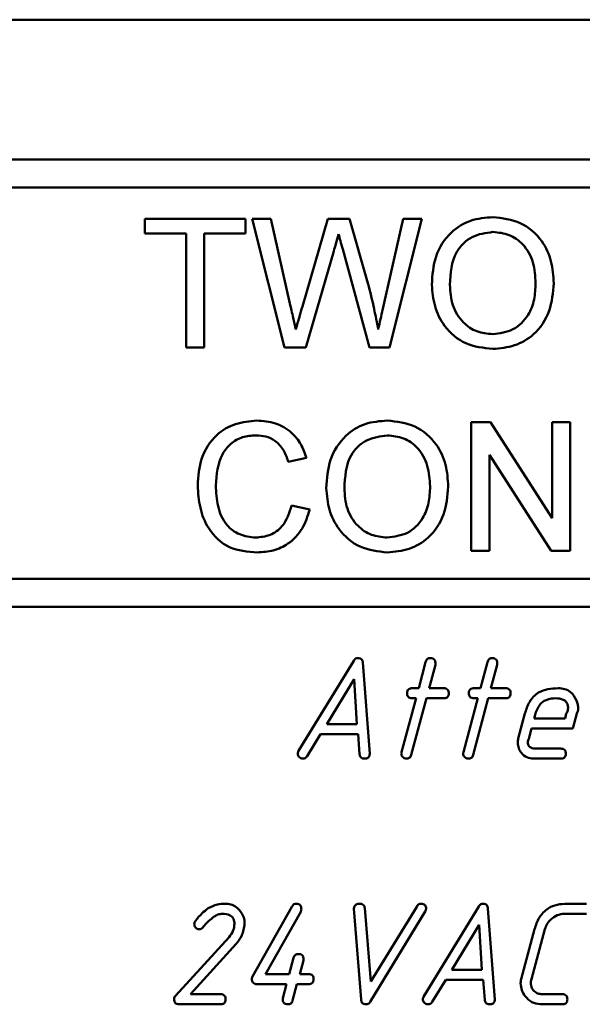
# Model space of a CAD drawing. Units: millimetres. Extents: x 507 to 3972, y 109 to 2691.
# Drawn here: x 570 to 580, y 1753 to 1771 of the extents above; entities that cross this region are included whole.
import ezdxf

# ---------------------------------------------------------------- set-up
doc = ezdxf.new("R2010")
doc.units = ezdxf.units.MM

msp = doc.modelspace()

# ---------------------------------------------------------------- linework, layer by layer
at = {"color": 7, "linetype": 'Continuous', "lineweight": 50}
for p, q in [((550.977, 1770.649), (610.977, 1770.649)), ((568.977, 1768.149), (592.977, 1768.149)), ((569.477, 1767.649), (592.477, 1767.649)), ((572.39, 1766.823), (572.39, 1767.088)), ((572.39, 1767.088), (574.189, 1767.088)), ((574.189, 1767.088), (574.189, 1766.823)), ((574.886, 1764.788), (574.307, 1767.088)), ((574.307, 1767.088), (574.642, 1767.088)), ((574.642, 1767.088), (574.983, 1765.575)), ((575.206, 1765.518), (575.661, 1767.088)), ((575.661, 1767.088), (576.051, 1767.088)), ((576.051, 1767.088), (576.38, 1765.936)), ((576.669, 1765.584), (577.009, 1767.088)), ((577.344, 1767.088), (576.764, 1764.788)), ((577.009, 1767.088), (577.344, 1767.088)), ((573.127, 1766.823), (572.39, 1766.823)), ((573.127, 1764.788), (573.127, 1766.823)), ((574.189, 1766.823), (573.452, 1766.823)), ((573.452, 1766.823), (573.452, 1764.788)), ((575.768, 1766.509), (575.27, 1764.788)), ((576.408, 1764.788), (575.927, 1766.546)), ((573.452, 1764.788), (573.127, 1764.788)), ((575.27, 1764.788), (574.886, 1764.788)), ((576.764, 1764.788), (576.408, 1764.788)), ((578.228, 1761.15), (578.228, 1763.45)), ((578.228, 1763.45), (578.571, 1763.45)), ((578.571, 1763.45), (579.673, 1761.733)), ((579.673, 1761.733), (579.673, 1763.45)), ((579.673, 1763.45), (579.998, 1763.45)), ((579.998, 1763.45), (579.998, 1761.15)), ((575.28, 1762.811), (574.955, 1762.741)), ((578.553, 1762.866), (578.553, 1761.15)), ((579.655, 1761.15), (578.553, 1762.866)), ((575.014, 1761.961), (575.339, 1761.886)), ((578.553, 1761.15), (578.228, 1761.15)), ((579.998, 1761.15), (579.655, 1761.15)), ((569.477, 1760.649), (592.477, 1760.649)), ((568.977, 1760.149), (592.977, 1760.149)), ((575.138, 1757.568), (576.124, 1759.178)), ((576.288, 1759.148), (576.41, 1757.518)), ((577.287, 1758.69), (577.411, 1759.154)), ((577.585, 1759.107), (577.473, 1758.691)), ((578.393, 1758.69), (578.517, 1759.154)), ((578.69, 1759.107), (578.579, 1758.691)), ((576.133, 1758.85), (575.643, 1758.048)), ((576.179, 1758.048), (576.133, 1758.85)), ((577.169, 1758.691), (577.287, 1758.69)), ((577.473, 1758.691), (577.733, 1758.691)), ((578.275, 1758.691), (578.393, 1758.69)), ((578.579, 1758.691), (578.839, 1758.691)), ((576.98, 1757.545), (577.239, 1758.51)), ((577.425, 1758.511), (577.154, 1757.497)), ((577.239, 1758.51), (577.169, 1758.511)), ((577.733, 1758.511), (577.425, 1758.511)), ((578.086, 1757.545), (578.344, 1758.51)), ((578.531, 1758.511), (578.259, 1757.497)), ((578.344, 1758.51), (578.275, 1758.511)), ((578.839, 1758.511), (578.531, 1758.511)), ((579.068, 1757.789), (579.188, 1758.236)), ((579.374, 1758.236), (579.351, 1758.151)), ((579.351, 1758.151), (579.904, 1758.151)), ((579.904, 1758.151), (579.927, 1758.237)), ((580.114, 1758.236), (580.042, 1757.971)), ((575.643, 1758.048), (576.179, 1758.048)), ((579.303, 1757.971), (579.255, 1757.788)), ((580.042, 1757.971), (579.303, 1757.971)), ((575.533, 1757.868), (575.291, 1757.473)), ((576.202, 1757.868), (575.533, 1757.868)), ((576.23, 1757.511), (576.202, 1757.868)), ((579.385, 1757.611), (579.828, 1757.611)), ((579.829, 1757.431), (579.342, 1757.431)), ((574.314, 1753.531), (575.02, 1754.782)), ((576.432, 1753.447), (577.251, 1754.783)), ((577.375, 1753.173), (578.361, 1754.784)), ((579.943, 1754.836), (580.287, 1754.836)), ((575.177, 1754.693), (574.547, 1753.576)), ((576.256, 1753.12), (576.127, 1754.75)), ((576.321, 1754.755), (576.432, 1753.447)), ((577.405, 1754.699), (576.417, 1753.079)), ((578.525, 1754.753), (578.647, 1753.124)), ((580.287, 1754.656), (579.894, 1754.656)), ((578.371, 1754.456), (577.88, 1753.654)), ((578.416, 1753.654), (578.371, 1754.456)), ((572.936, 1753.187), (573.894, 1754.238)), ((579.12, 1753.484), (579.359, 1754.379)), ((579.545, 1754.379), (579.306, 1753.484)), ((574.024, 1754.119), (573.206, 1753.216)), ((574.972, 1753.576), (575.05, 1753.867)), ((575.224, 1753.82), (575.159, 1753.576)), ((574.547, 1753.576), (574.972, 1753.576)), ((575.159, 1753.576), (575.318, 1753.576)), ((577.88, 1753.654), (578.416, 1753.654)), ((574.924, 1753.396), (574.391, 1753.396)), ((574.859, 1753.149), (574.924, 1753.396)), ((575.11, 1753.396), (575.032, 1753.103)), ((575.317, 1753.396), (575.11, 1753.396)), ((577.77, 1753.474), (577.528, 1753.079)), ((578.439, 1753.474), (577.77, 1753.474)), ((578.467, 1753.117), (578.439, 1753.474)), ((573.206, 1753.216), (573.743, 1753.216)), ((579.507, 1753.216), (579.856, 1753.216)), ((573.743, 1753.036), (573.003, 1753.036)), ((579.856, 1753.036), (579.461, 1753.036))]:
    msp.add_line(p, q, dxfattribs=at)
for points, knots in [([(577.521, 1765.908), (577.532, 1766.08), (577.555, 1766.424), (577.823, 1766.843), (578.207, 1767.085), (578.478, 1767.107), (578.613, 1767.118)], [0, 0, 0, 0, 0.28057, 0.559575, 0.779561, 1, 1, 1, 1]), ([(578.613, 1767.118), (578.782, 1767.098), (579.121, 1767.058), (579.493, 1766.733), (579.676, 1766.332), (579.694, 1766.067), (579.703, 1765.934)], [0, 0, 0, 0, 0.279564, 0.558584, 0.779087, 1, 1, 1, 1]), ([(575.855, 1766.81), (575.838, 1766.754), (575.809, 1766.654), (575.78, 1766.553), (575.768, 1766.509)], [0, 0, 0, 0, 0.559999, 1, 1, 1, 1]), ([(575.927, 1766.546), (575.913, 1766.595), (575.889, 1766.683), (575.865, 1766.771), (575.855, 1766.81)], [0, 0, 0, 0, 0.560007, 1, 1, 1, 1]), ([(578.615, 1766.852), (578.486, 1766.835), (578.228, 1766.8), (577.874, 1766.452), (577.856, 1766.112), (577.845, 1765.904)], [0, 0, 0, 0, 0.280128, 0.559653, 1, 1, 1, 1]), ([(579.378, 1765.937), (579.371, 1766.062), (579.355, 1766.312), (579.183, 1766.629), (578.911, 1766.821), (578.714, 1766.842), (578.615, 1766.852)], [0, 0, 0, 0, 0.2807967, 0.5600682, 0.779984, 1, 1, 1, 1]), ([(576.38, 1765.936), (576.418, 1765.782), (576.486, 1765.509), (576.539, 1765.232), (576.562, 1765.11)], [0, 0, 0, 0, 0.5599975, 1, 1, 1, 1]), ([(578.612, 1764.759), (578.446, 1764.778), (578.113, 1764.816), (577.746, 1765.13), (577.555, 1765.518), (577.532, 1765.778), (577.521, 1765.908)], [0, 0, 0, 0, 0.2796, 0.558765, 0.77931, 1, 1, 1, 1]), ([(577.845, 1765.904), (577.853, 1765.781), (577.869, 1765.535), (578.054, 1765.235), (578.321, 1765.051), (578.514, 1765.033), (578.61, 1765.024)], [0, 0, 0, 0, 0.280657, 0.559885, 0.779849, 1, 1, 1, 1]), ([(578.61, 1765.024), (578.737, 1765.04), (578.989, 1765.072), (579.25, 1765.335), (579.365, 1765.64), (579.374, 1765.838), (579.378, 1765.937)], [0, 0, 0, 0, 0.2791, 0.558192, 0.778806, 1, 1, 1, 1]), ([(579.703, 1765.934), (579.688, 1765.766), (579.659, 1765.429), (579.391, 1765.021), (579.008, 1764.797), (578.744, 1764.771), (578.612, 1764.759)], [0, 0, 0, 0, 0.280353, 0.559502, 0.779635, 1, 1, 1, 1]), ([(574.983, 1765.575), (575.003, 1765.488), (575.038, 1765.333), (575.073, 1765.178), (575.088, 1765.11)], [0, 0, 0, 0, 0.56, 1, 1, 1, 1]), ([(575.088, 1765.11), (575.11, 1765.186), (575.15, 1765.322), (575.189, 1765.458), (575.206, 1765.518)], [0, 0, 0, 0, 0.560001, 1, 1, 1, 1]), ([(576.562, 1765.11), (576.583, 1765.198), (576.618, 1765.356), (576.654, 1765.515), (576.669, 1765.584)], [0, 0, 0, 0, 0.559999, 1, 1, 1, 1]), ([(573.334, 1762.317), (573.346, 1762.483), (573.371, 1762.814), (573.627, 1763.22), (574.003, 1763.443), (574.263, 1763.467), (574.393, 1763.479)], [0, 0, 0, 0, 0.280492, 0.55957, 0.779615, 1, 1, 1, 1]), ([(574.393, 1763.479), (574.506, 1763.471), (574.731, 1763.454), (575.007, 1763.288), (575.192, 1763.061), (575.25, 1762.894), (575.28, 1762.811)], [0, 0, 0, 0, 0.280081, 0.559449, 0.779549, 1, 1, 1, 1]), ([(575.634, 1762.269), (575.645, 1762.442), (575.667, 1762.786), (575.936, 1763.204), (576.32, 1763.446), (576.591, 1763.468), (576.726, 1763.479)], [0, 0, 0, 0, 0.2805704, 0.5595746, 0.7795608, 1, 1, 1, 1]), ([(576.726, 1763.479), (576.895, 1763.459), (577.233, 1763.419), (577.606, 1763.094), (577.789, 1762.694), (577.807, 1762.429), (577.816, 1762.296)], [0, 0, 0, 0, 0.279564, 0.558584, 0.779087, 1, 1, 1, 1]), ([(574.378, 1763.214), (574.296, 1763.208), (574.134, 1763.197), (573.917, 1763.073), (573.694, 1762.791), (573.673, 1762.513), (573.658, 1762.318)], [0, 0, 0, 0, 0.187223, 0.373906, 0.560736, 1, 1, 1, 1]), ([(574.955, 1762.741), (574.93, 1762.813), (574.879, 1762.955), (574.737, 1763.119), (574.556, 1763.203), (574.437, 1763.21), (574.378, 1763.214)], [0, 0, 0, 0, 0.280553, 0.559739, 0.779654, 1, 1, 1, 1]), ([(576.728, 1763.214), (576.599, 1763.196), (576.341, 1763.162), (575.986, 1762.814), (575.969, 1762.474), (575.958, 1762.265)], [0, 0, 0, 0, 0.280128, 0.559653, 1, 1, 1, 1]), ([(577.491, 1762.298), (577.483, 1762.424), (577.468, 1762.674), (577.296, 1762.991), (577.023, 1763.183), (576.826, 1763.203), (576.728, 1763.214)], [0, 0, 0, 0, 0.280797, 0.560068, 0.779984, 1, 1, 1, 1]), ([(574.4, 1761.12), (574.227, 1761.133), (573.884, 1761.158), (573.521, 1761.507), (573.362, 1761.917), (573.343, 1762.183), (573.334, 1762.317)], [0, 0, 0, 0, 0.279955, 0.558088, 0.778912, 1, 1, 1, 1]), ([(573.658, 1762.318), (573.664, 1762.194), (573.677, 1761.948), (573.811, 1761.618), (574.078, 1761.419), (574.272, 1761.397), (574.369, 1761.385)], [0, 0, 0, 0, 0.281245, 0.560716, 0.780138, 1, 1, 1, 1]), ([(576.725, 1761.12), (576.558, 1761.139), (576.226, 1761.177), (575.858, 1761.492), (575.668, 1761.879), (575.645, 1762.139), (575.634, 1762.269)], [0, 0, 0, 0, 0.2796, 0.558765, 0.77931, 1, 1, 1, 1]), ([(575.958, 1762.265), (575.966, 1762.142), (575.981, 1761.897), (576.167, 1761.597), (576.434, 1761.413), (576.627, 1761.395), (576.723, 1761.385)], [0, 0, 0, 0, 0.2806566, 0.559885, 0.7798492, 1, 1, 1, 1]), ([(576.723, 1761.385), (576.849, 1761.402), (577.102, 1761.434), (577.363, 1761.697), (577.477, 1762.002), (577.487, 1762.199), (577.491, 1762.298)], [0, 0, 0, 0, 0.2791, 0.558192, 0.778806, 1, 1, 1, 1]), ([(577.816, 1762.296), (577.801, 1762.127), (577.772, 1761.791), (577.504, 1761.382), (577.121, 1761.159), (576.857, 1761.133), (576.725, 1761.12)], [0, 0, 0, 0, 0.280353, 0.559502, 0.779635, 1, 1, 1, 1]), ([(574.369, 1761.385), (574.458, 1761.394), (574.634, 1761.411), (574.903, 1761.606), (574.972, 1761.827), (575.014, 1761.961)], [0, 0, 0, 0, 0.280711, 0.560905, 1, 1, 1, 1]), ([(575.339, 1761.886), (575.301, 1761.768), (575.225, 1761.533), (574.982, 1761.276), (574.69, 1761.139), (574.497, 1761.126), (574.4, 1761.12)], [0, 0, 0, 0, 0.280256, 0.559546, 0.779589, 1, 1, 1, 1]), ([(576.124, 1759.178), (576.128, 1759.186), (576.137, 1759.203), (576.162, 1759.225), (576.185, 1759.229), (576.2, 1759.231)], [0, 0, 0, 0, 0.281172, 0.562272, 1, 1, 1, 1]), ([(576.2, 1759.231), (576.212, 1759.23), (576.238, 1759.228), (576.269, 1759.207), (576.284, 1759.177), (576.286, 1759.157), (576.288, 1759.148)], [0, 0, 0, 0, 0.280306, 0.558587, 0.779024, 1, 1, 1, 1]), ([(577.411, 1759.154), (577.414, 1759.166), (577.421, 1759.188), (577.441, 1759.215), (577.469, 1759.229), (577.487, 1759.23), (577.497, 1759.231)], [0, 0, 0, 0, 0.280155, 0.559675, 0.779518, 1, 1, 1, 1]), ([(577.497, 1759.231), (577.511, 1759.23), (577.539, 1759.228), (577.572, 1759.202), (577.585, 1759.168), (577.586, 1759.146), (577.586, 1759.135)], [0, 0, 0, 0, 0.280487, 0.55885, 0.779204, 1, 1, 1, 1]), ([(578.517, 1759.154), (578.52, 1759.166), (578.527, 1759.188), (578.547, 1759.215), (578.575, 1759.229), (578.593, 1759.23), (578.602, 1759.231)], [0, 0, 0, 0, 0.280155, 0.559675, 0.779518, 1, 1, 1, 1]), ([(578.602, 1759.231), (578.617, 1759.23), (578.645, 1759.228), (578.678, 1759.202), (578.691, 1759.168), (578.692, 1759.146), (578.692, 1759.135)], [0, 0, 0, 0, 0.280487, 0.55885, 0.779204, 1, 1, 1, 1]), ([(577.586, 1759.135), (577.586, 1759.129), (577.586, 1759.12), (577.585, 1759.111), (577.585, 1759.107)], [0, 0, 0, 0, 0.559995, 1, 1, 1, 1]), ([(578.692, 1759.135), (578.692, 1759.129), (578.692, 1759.12), (578.691, 1759.111), (578.69, 1759.107)], [0, 0, 0, 0, 0.559995, 1, 1, 1, 1]), ([(577.079, 1758.601), (577.08, 1758.614), (577.081, 1758.642), (577.104, 1758.675), (577.137, 1758.689), (577.158, 1758.69), (577.169, 1758.691)], [0, 0, 0, 0, 0.280761, 0.559039, 0.779348, 1, 1, 1, 1]), ([(577.733, 1758.691), (577.747, 1758.69), (577.774, 1758.688), (577.808, 1758.666), (577.823, 1758.633), (577.824, 1758.611), (577.825, 1758.601)], [0, 0, 0, 0, 0.280637, 0.558814, 0.778813, 1, 1, 1, 1]), ([(578.185, 1758.601), (578.185, 1758.614), (578.187, 1758.642), (578.209, 1758.675), (578.243, 1758.689), (578.264, 1758.69), (578.275, 1758.691)], [0, 0, 0, 0, 0.280761, 0.559039, 0.779348, 1, 1, 1, 1]), ([(578.839, 1758.691), (578.853, 1758.69), (578.88, 1758.688), (578.914, 1758.666), (578.929, 1758.633), (578.93, 1758.611), (578.93, 1758.601)], [0, 0, 0, 0, 0.2806366, 0.5588142, 0.7788131, 1, 1, 1, 1]), ([(579.188, 1758.236), (579.21, 1758.31), (579.256, 1758.456), (579.453, 1758.668), (579.656, 1758.682), (579.78, 1758.691)], [0, 0, 0, 0, 0.281697, 0.56111, 1, 1, 1, 1]), ([(579.78, 1758.691), (579.82, 1758.688), (579.898, 1758.683), (580.031, 1758.619), (580.081, 1758.528), (580.111, 1758.473)], [0, 0, 0, 0, 0.281156, 0.561526, 1, 1, 1, 1]), ([(577.169, 1758.511), (577.155, 1758.511), (577.128, 1758.513), (577.095, 1758.535), (577.08, 1758.569), (577.079, 1758.59), (577.079, 1758.601)], [0, 0, 0, 0, 0.2807187, 0.5585531, 0.7788038, 1, 1, 1, 1]), ([(577.825, 1758.601), (577.824, 1758.587), (577.822, 1758.559), (577.799, 1758.526), (577.766, 1758.512), (577.744, 1758.511), (577.733, 1758.511)], [0, 0, 0, 0, 0.280744, 0.558673, 0.778877, 1, 1, 1, 1]), ([(578.275, 1758.511), (578.261, 1758.511), (578.234, 1758.513), (578.2, 1758.535), (578.186, 1758.569), (578.185, 1758.59), (578.185, 1758.601)], [0, 0, 0, 0, 0.280719, 0.558553, 0.778804, 1, 1, 1, 1]), ([(578.93, 1758.601), (578.93, 1758.587), (578.928, 1758.559), (578.905, 1758.526), (578.871, 1758.512), (578.85, 1758.511), (578.839, 1758.511)], [0, 0, 0, 0, 0.280744, 0.558673, 0.778877, 1, 1, 1, 1]), ([(579.733, 1758.511), (579.687, 1758.508), (579.596, 1758.502), (579.445, 1758.417), (579.401, 1758.305), (579.374, 1758.236)], [0, 0, 0, 0, 0.281387, 0.561659, 1, 1, 1, 1]), ([(579.959, 1758.338), (579.958, 1758.358), (579.955, 1758.398), (579.925, 1758.453), (579.851, 1758.504), (579.782, 1758.508), (579.733, 1758.511)], [0, 0, 0, 0, 0.187305, 0.373948, 0.560779, 1, 1, 1, 1]), ([(580.111, 1758.473), (580.12, 1758.448), (580.136, 1758.403), (580.138, 1758.356), (580.139, 1758.336)], [0, 0, 0, 0, 0.559903, 1, 1, 1, 1]), ([(579.927, 1758.237), (579.937, 1758.255), (579.953, 1758.286), (579.957, 1758.322), (579.959, 1758.338)], [0, 0, 0, 0, 0.56037, 1, 1, 1, 1]), ([(580.139, 1758.336), (580.138, 1758.316), (580.135, 1758.281), (580.12, 1758.25), (580.114, 1758.236)], [0, 0, 0, 0, 0.559668, 1, 1, 1, 1]), ([(579.059, 1757.716), (579.059, 1757.729), (579.06, 1757.754), (579.066, 1757.778), (579.068, 1757.789)], [0, 0, 0, 0, 0.559762, 1, 1, 1, 1]), ([(579.255, 1757.788), (579.25, 1757.777), (579.241, 1757.756), (579.24, 1757.733), (579.239, 1757.724)], [0, 0, 0, 0, 0.559716, 1, 1, 1, 1]), ([(579.342, 1757.431), (579.3, 1757.436), (579.217, 1757.446), (579.125, 1757.524), (579.068, 1757.617), (579.062, 1757.683), (579.059, 1757.716)], [0, 0, 0, 0, 0.2794515, 0.5593236, 0.7796707, 1, 1, 1, 1]), ([(579.239, 1757.724), (579.24, 1757.71), (579.241, 1757.684), (579.261, 1757.648), (579.309, 1757.615), (579.354, 1757.612), (579.385, 1757.611)], [0, 0, 0, 0, 0.187306, 0.374072, 0.560823, 1, 1, 1, 1]), ([(579.828, 1757.611), (579.842, 1757.61), (579.869, 1757.608), (579.903, 1757.586), (579.917, 1757.553), (579.918, 1757.531), (579.919, 1757.521)], [0, 0, 0, 0, 0.280603, 0.55848, 0.778734, 1, 1, 1, 1]), ([(575.125, 1757.52), (575.125, 1757.53), (575.127, 1757.546), (575.135, 1757.561), (575.138, 1757.568)], [0, 0, 0, 0, 0.558994, 1, 1, 1, 1]), ([(575.215, 1757.431), (575.202, 1757.432), (575.175, 1757.435), (575.145, 1757.46), (575.127, 1757.489), (575.125, 1757.51), (575.125, 1757.52)], [0, 0, 0, 0, 0.279767, 0.558955, 0.779462, 1, 1, 1, 1]), ([(575.291, 1757.473), (575.28, 1757.46), (575.26, 1757.435), (575.229, 1757.432), (575.215, 1757.431)], [0, 0, 0, 0, 0.558851, 1, 1, 1, 1]), ([(576.319, 1757.431), (576.306, 1757.432), (576.281, 1757.433), (576.249, 1757.452), (576.234, 1757.482), (576.231, 1757.502), (576.23, 1757.511)], [0, 0, 0, 0, 0.280541, 0.558403, 0.778767, 1, 1, 1, 1]), ([(576.41, 1757.518), (576.409, 1757.504), (576.408, 1757.477), (576.384, 1757.445), (576.351, 1757.432), (576.33, 1757.431), (576.319, 1757.431)], [0, 0, 0, 0, 0.280661, 0.558494, 0.779173, 1, 1, 1, 1]), ([(576.976, 1757.518), (576.976, 1757.523), (576.977, 1757.532), (576.979, 1757.541), (576.98, 1757.545)], [0, 0, 0, 0, 0.559784, 1, 1, 1, 1]), ([(577.068, 1757.431), (577.055, 1757.432), (577.028, 1757.436), (576.999, 1757.459), (576.979, 1757.487), (576.977, 1757.508), (576.976, 1757.518)], [0, 0, 0, 0, 0.279613, 0.559475, 0.779947, 1, 1, 1, 1]), ([(577.154, 1757.497), (577.15, 1757.486), (577.143, 1757.465), (577.114, 1757.436), (577.085, 1757.433), (577.068, 1757.431)], [0, 0, 0, 0, 0.281142, 0.561889, 1, 1, 1, 1]), ([(578.082, 1757.518), (578.082, 1757.523), (578.083, 1757.532), (578.085, 1757.541), (578.086, 1757.545)], [0, 0, 0, 0, 0.559784, 1, 1, 1, 1]), ([(578.173, 1757.431), (578.16, 1757.432), (578.134, 1757.436), (578.105, 1757.459), (578.085, 1757.487), (578.083, 1757.508), (578.082, 1757.518)], [0, 0, 0, 0, 0.279613, 0.559475, 0.779947, 1, 1, 1, 1]), ([(578.259, 1757.497), (578.256, 1757.486), (578.249, 1757.465), (578.22, 1757.436), (578.191, 1757.433), (578.173, 1757.431)], [0, 0, 0, 0, 0.281142, 0.561889, 1, 1, 1, 1]), ([(579.919, 1757.521), (579.918, 1757.507), (579.916, 1757.48), (579.894, 1757.447), (579.861, 1757.432), (579.84, 1757.431), (579.829, 1757.431)], [0, 0, 0, 0, 0.280602, 0.55855, 0.778688, 1, 1, 1, 1]), ([(573.522, 1754.754), (573.575, 1754.781), (573.671, 1754.829), (573.777, 1754.834), (573.824, 1754.836)], [0, 0, 0, 0, 0.559481, 1, 1, 1, 1]), ([(573.824, 1754.836), (573.858, 1754.834), (573.926, 1754.83), (574.041, 1754.778), (574.093, 1754.706), (574.125, 1754.662)], [0, 0, 0, 0, 0.280775, 0.561088, 1, 1, 1, 1]), ([(575.02, 1754.782), (575.025, 1754.79), (575.033, 1754.807), (575.058, 1754.831), (575.083, 1754.834), (575.098, 1754.836)], [0, 0, 0, 0, 0.28142, 0.562866, 1, 1, 1, 1]), ([(575.098, 1754.836), (575.112, 1754.836), (575.14, 1754.834), (575.173, 1754.809), (575.187, 1754.774), (575.188, 1754.752), (575.188, 1754.741)], [0, 0, 0, 0, 0.280798, 0.558059, 0.77857, 1, 1, 1, 1]), ([(576.127, 1754.75), (576.129, 1754.764), (576.134, 1754.792), (576.164, 1754.819), (576.196, 1754.834), (576.218, 1754.836), (576.229, 1754.836)], [0, 0, 0, 0, 0.279055, 0.558588, 0.779128, 1, 1, 1, 1]), ([(576.229, 1754.836), (576.242, 1754.836), (576.267, 1754.834), (576.3, 1754.815), (576.317, 1754.785), (576.32, 1754.765), (576.321, 1754.755)], [0, 0, 0, 0, 0.280506, 0.558927, 0.779019, 1, 1, 1, 1]), ([(577.251, 1754.783), (577.261, 1754.8), (577.279, 1754.83), (577.314, 1754.834), (577.329, 1754.836)], [0, 0, 0, 0, 0.559784, 1, 1, 1, 1]), ([(577.329, 1754.836), (577.342, 1754.836), (577.37, 1754.834), (577.403, 1754.812), (577.417, 1754.778), (577.418, 1754.757), (577.418, 1754.746)], [0, 0, 0, 0, 0.280653, 0.559015, 0.779223, 1, 1, 1, 1]), ([(578.361, 1754.784), (578.365, 1754.792), (578.374, 1754.808), (578.399, 1754.831), (578.422, 1754.834), (578.437, 1754.836)], [0, 0, 0, 0, 0.281172, 0.562272, 1, 1, 1, 1]), ([(578.437, 1754.836), (578.45, 1754.836), (578.475, 1754.834), (578.506, 1754.813), (578.521, 1754.783), (578.524, 1754.763), (578.525, 1754.753)], [0, 0, 0, 0, 0.280306, 0.558587, 0.779024, 1, 1, 1, 1]), ([(579.359, 1754.379), (579.382, 1754.451), (579.429, 1754.595), (579.581, 1754.752), (579.764, 1754.827), (579.883, 1754.833), (579.943, 1754.836)], [0, 0, 0, 0, 0.280314, 0.559368, 0.779436, 1, 1, 1, 1]), ([(573.294, 1754.53), (573.332, 1754.577), (573.399, 1754.661), (573.484, 1754.726), (573.522, 1754.754)], [0, 0, 0, 0, 0.56023, 1, 1, 1, 1]), ([(573.773, 1754.656), (573.747, 1754.653), (573.695, 1754.645), (573.614, 1754.598), (573.563, 1754.555), (573.532, 1754.529)], [0, 0, 0, 0, 0.279199, 0.559389, 1, 1, 1, 1]), ([(573.993, 1754.474), (573.991, 1754.505), (573.986, 1754.566), (573.902, 1754.65), (573.822, 1754.654), (573.773, 1754.656)], [0, 0, 0, 0, 0.2809759, 0.5597611, 1, 1, 1, 1]), ([(574.125, 1754.662), (574.141, 1754.63), (574.169, 1754.572), (574.172, 1754.509), (574.173, 1754.48)], [0, 0, 0, 0, 0.5596753, 1, 1, 1, 1]), ([(575.188, 1754.741), (575.188, 1754.732), (575.187, 1754.715), (575.18, 1754.7), (575.177, 1754.693)], [0, 0, 0, 0, 0.5590566, 1, 1, 1, 1]), ([(577.418, 1754.746), (577.418, 1754.737), (577.417, 1754.72), (577.408, 1754.705), (577.405, 1754.699)], [0, 0, 0, 0, 0.5586876, 1, 1, 1, 1]), ([(579.894, 1754.656), (579.849, 1754.651), (579.76, 1754.64), (579.657, 1754.565), (579.579, 1754.479), (579.556, 1754.412), (579.545, 1754.379)], [0, 0, 0, 0, 0.2794245, 0.5594467, 0.7798, 1, 1, 1, 1]), ([(573.273, 1754.47), (573.274, 1754.483), (573.276, 1754.504), (573.289, 1754.522), (573.294, 1754.53)], [0, 0, 0, 0, 0.557971, 1, 1, 1, 1]), ([(573.361, 1754.379), (573.348, 1754.381), (573.321, 1754.384), (573.294, 1754.41), (573.276, 1754.439), (573.274, 1754.46), (573.273, 1754.47)], [0, 0, 0, 0, 0.279079, 0.559013, 0.779581, 1, 1, 1, 1]), ([(573.532, 1754.529), (573.511, 1754.508), (573.473, 1754.472), (573.441, 1754.431), (573.427, 1754.413)], [0, 0, 0, 0, 0.55986, 1, 1, 1, 1]), ([(573.894, 1754.238), (573.924, 1754.278), (573.977, 1754.348), (573.988, 1754.435), (573.993, 1754.474)], [0, 0, 0, 0, 0.560573, 1, 1, 1, 1]), ([(574.173, 1754.48), (574.162, 1754.406), (574.143, 1754.272), (574.06, 1754.166), (574.024, 1754.119)], [0, 0, 0, 0, 0.558449, 1, 1, 1, 1]), ([(573.427, 1754.413), (573.417, 1754.402), (573.399, 1754.382), (573.373, 1754.38), (573.361, 1754.379)], [0, 0, 0, 0, 0.559461, 1, 1, 1, 1]), ([(575.05, 1753.867), (575.053, 1753.877), (575.06, 1753.899), (575.081, 1753.923), (575.109, 1753.935), (575.127, 1753.936), (575.135, 1753.936)], [0, 0, 0, 0, 0.280117, 0.559558, 0.7795, 1, 1, 1, 1]), ([(575.135, 1753.936), (575.149, 1753.936), (575.177, 1753.934), (575.211, 1753.912), (575.225, 1753.878), (575.226, 1753.856), (575.226, 1753.846)], [0, 0, 0, 0, 0.280772, 0.55858, 0.778859, 1, 1, 1, 1]), ([(575.226, 1753.846), (575.226, 1753.841), (575.226, 1753.832), (575.225, 1753.824), (575.224, 1753.82)], [0, 0, 0, 0, 0.559956, 1, 1, 1, 1]), ([(575.318, 1753.576), (575.331, 1753.576), (575.358, 1753.574), (575.392, 1753.551), (575.405, 1753.518), (575.406, 1753.497), (575.407, 1753.486)], [0, 0, 0, 0, 0.280618, 0.558672, 0.779144, 1, 1, 1, 1]), ([(574.302, 1753.486), (574.302, 1753.494), (574.304, 1753.51), (574.311, 1753.524), (574.314, 1753.531)], [0, 0, 0, 0, 0.5590568, 1, 1, 1, 1]), ([(574.391, 1753.396), (574.378, 1753.398), (574.352, 1753.401), (574.322, 1753.425), (574.304, 1753.454), (574.303, 1753.475), (574.302, 1753.486)], [0, 0, 0, 0, 0.279473, 0.559104, 0.779598, 1, 1, 1, 1]), ([(575.407, 1753.486), (575.406, 1753.473), (575.404, 1753.446), (575.382, 1753.412), (575.349, 1753.398), (575.328, 1753.397), (575.317, 1753.396)], [0, 0, 0, 0, 0.280564, 0.558297, 0.778712, 1, 1, 1, 1]), ([(579.11, 1753.412), (579.111, 1753.426), (579.112, 1753.45), (579.117, 1753.474), (579.12, 1753.484)], [0, 0, 0, 0, 0.559735, 1, 1, 1, 1]), ([(579.461, 1753.036), (579.409, 1753.045), (579.303, 1753.062), (579.196, 1753.171), (579.123, 1753.287), (579.115, 1753.371), (579.11, 1753.412)], [0, 0, 0, 0, 0.278659, 0.558917, 0.779657, 1, 1, 1, 1]), ([(579.306, 1753.484), (579.301, 1753.472), (579.293, 1753.45), (579.291, 1753.427), (579.29, 1753.417)], [0, 0, 0, 0, 0.559663, 1, 1, 1, 1]), ([(579.29, 1753.417), (579.294, 1753.386), (579.3, 1753.324), (579.362, 1753.257), (579.434, 1753.221), (579.483, 1753.218), (579.507, 1753.216)], [0, 0, 0, 0, 0.279659, 0.558721, 0.779177, 1, 1, 1, 1]), ([(572.913, 1753.126), (572.914, 1753.139), (572.916, 1753.162), (572.93, 1753.18), (572.936, 1753.187)], [0, 0, 0, 0, 0.559569, 1, 1, 1, 1]), ([(573.743, 1753.216), (573.756, 1753.216), (573.784, 1753.214), (573.817, 1753.192), (573.831, 1753.158), (573.832, 1753.137), (573.832, 1753.126)], [0, 0, 0, 0, 0.280653, 0.559015, 0.779223, 1, 1, 1, 1]), ([(579.856, 1753.216), (579.869, 1753.216), (579.897, 1753.214), (579.93, 1753.192), (579.944, 1753.159), (579.945, 1753.137), (579.946, 1753.126)], [0, 0, 0, 0, 0.280669, 0.558931, 0.779165, 1, 1, 1, 1]), ([(573.003, 1753.036), (572.989, 1753.037), (572.962, 1753.039), (572.929, 1753.061), (572.915, 1753.094), (572.914, 1753.116), (572.913, 1753.126)], [0, 0, 0, 0, 0.280747, 0.559078, 0.7793, 1, 1, 1, 1]), ([(573.832, 1753.126), (573.832, 1753.113), (573.83, 1753.086), (573.808, 1753.052), (573.775, 1753.038), (573.753, 1753.037), (573.743, 1753.036)], [0, 0, 0, 0, 0.280602, 0.55855, 0.778688, 1, 1, 1, 1]), ([(574.855, 1753.127), (574.855, 1753.131), (574.855, 1753.138), (574.857, 1753.145), (574.859, 1753.149)], [0, 0, 0, 0, 0.559677, 1, 1, 1, 1]), ([(574.947, 1753.036), (574.933, 1753.037), (574.905, 1753.039), (574.871, 1753.061), (574.857, 1753.094), (574.855, 1753.116), (574.855, 1753.127)], [0, 0, 0, 0, 0.2807962, 0.5588636, 0.7789566, 1, 1, 1, 1]), ([(575.032, 1753.103), (575.029, 1753.092), (575.022, 1753.071), (574.994, 1753.041), (574.965, 1753.038), (574.947, 1753.036)], [0, 0, 0, 0, 0.281226, 0.562024, 1, 1, 1, 1]), ([(576.343, 1753.036), (576.33, 1753.037), (576.305, 1753.039), (576.274, 1753.06), (576.259, 1753.09), (576.257, 1753.11), (576.256, 1753.12)], [0, 0, 0, 0, 0.280475, 0.558648, 0.778914, 1, 1, 1, 1]), ([(576.417, 1753.079), (576.413, 1753.072), (576.403, 1753.058), (576.378, 1753.04), (576.356, 1753.038), (576.343, 1753.036)], [0, 0, 0, 0, 0.28052, 0.561073, 1, 1, 1, 1]), ([(577.362, 1753.126), (577.362, 1753.135), (577.364, 1753.152), (577.372, 1753.167), (577.375, 1753.173)], [0, 0, 0, 0, 0.558994, 1, 1, 1, 1]), ([(577.452, 1753.036), (577.439, 1753.038), (577.412, 1753.041), (577.383, 1753.065), (577.364, 1753.095), (577.363, 1753.116), (577.362, 1753.126)], [0, 0, 0, 0, 0.279767, 0.558955, 0.779462, 1, 1, 1, 1]), ([(577.528, 1753.079), (577.517, 1753.065), (577.497, 1753.041), (577.466, 1753.038), (577.452, 1753.036)], [0, 0, 0, 0, 0.558851, 1, 1, 1, 1]), ([(578.556, 1753.036), (578.543, 1753.037), (578.518, 1753.039), (578.487, 1753.058), (578.471, 1753.088), (578.469, 1753.107), (578.467, 1753.117)], [0, 0, 0, 0, 0.2805408, 0.5584033, 0.7787668, 1, 1, 1, 1]), ([(578.647, 1753.124), (578.647, 1753.11), (578.645, 1753.083), (578.621, 1753.051), (578.588, 1753.038), (578.567, 1753.037), (578.556, 1753.036)], [0, 0, 0, 0, 0.2806607, 0.5584942, 0.7791735, 1, 1, 1, 1]), ([(579.946, 1753.126), (579.945, 1753.113), (579.943, 1753.086), (579.921, 1753.052), (579.888, 1753.038), (579.867, 1753.037), (579.856, 1753.036)], [0, 0, 0, 0, 0.280602, 0.55855, 0.778688, 1, 1, 1, 1])]:
    msp.add_open_spline(points, degree=3, knots=knots, dxfattribs=at)

doc.saveas('drawing.dxf')
